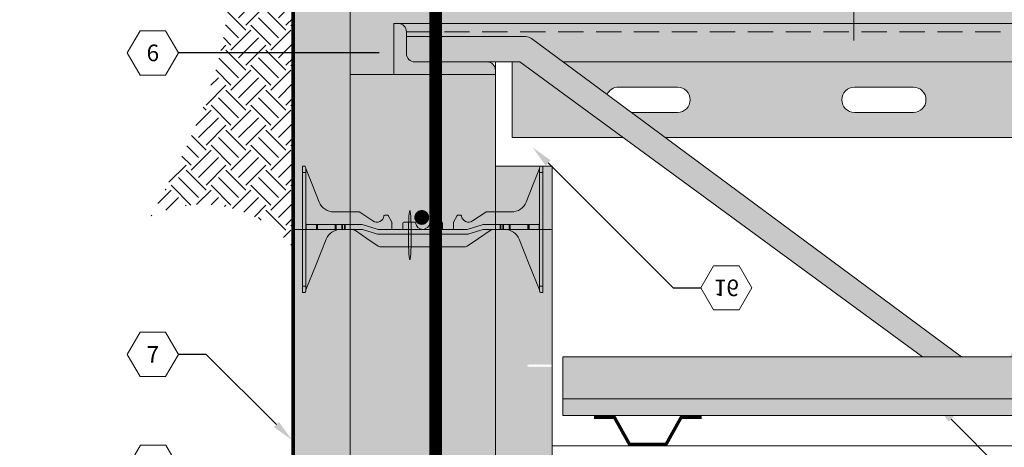
# Model space of a CAD drawing. Extents: x 4.2 to 75.1, y 4.5 to 94.7.
# Drawn here: x 5 to 44, y 29.5 to 46.4 of the extents above; entities that cross this region are included whole.
import ezdxf
from ezdxf import colors
from ezdxf.entities.mleader import LeaderData, LeaderLine
from ezdxf.enums import TextEntityAlignment as Align
from ezdxf.math import Vec2, Vec3

# ---------------------------------------------------------------- set-up
doc = ezdxf.new("R2010")
doc.units = 0
doc.header["$MEASUREMENT"] = 0
doc.linetypes.add('DASHEDX2', pattern=[1.5, 1, -0.5])
doc.layers.add('JOIST', color=1, linetype='Continuous', lineweight=0)
doc.layers.add('PV-18D2', color=7, linetype='Continuous', lineweight=0)
doc.styles.get("Standard").update_dxf_attribs({"font": 'arial.ttf'})

# ---------------------------------------------------------------- blocks, each defined once
blk = doc.blocks.new('_TagHexagon')
at = {"color": 0, "linetype": 'ByBlock', "lineweight": 0}
blk.add_lwpolyline([(-0.1443375672974065, 0), (-0.07216878364870323, 0.125), (0.07216878364870323, 0.125), (0.1443375672974065, 0), (0.07216878364870323, -0.125), (-0.07216878364870323, -0.125)], close=True, dxfattribs=at)
at = {"color": 0, "lineweight": 0}
blk.add_attdef('TAGNUMBER', text='', height=0.09375, dxfattribs=at).set_placement((0, -0.046875), align=Align.CENTER)
blk = doc.blocks.new('FTB 6 - Side View')
at = {"layer": 'PV-18D2', "extrusion": (0, 1, 0)}
for p, q in [((0, 4.999990000000004), (0, 4.749990500000003)), ((0, 4.999989999999976), (0.06249987500007137, 4.999989999999976)), ((0, 4.749990500000003), (0, 0.2499995000000084)), ((0, 4.749990500000003), (0.1249997500001427, 4.749990500000003)), ((0.1249997500001427, 4.937490125000018), (0.1249997500001427, 4.749990500000003)), ((0.1249997500001427, 4.749990500000003), (0.1249997500001427, 0.2499995000000084)), ((0.1294358565820062, 4.909998605170351), (0.3927261043090482, 4.246049972443068)), ((9.107254900009366, 4.246049972442997), (9.370545147736436, 4.909998605170351)), ((9.374981254318186, 4.749990500000003), (9.374981254318186, 4.937490125000018)), ((9.374981254318186, 0.2499994999999942), (9.374981254318186, 4.749990500000003)), ((9.499981004318158, 4.749990500000003), (9.374981254318186, 4.749990500000003)), ((9.499981004318158, 4.999989999999976), (9.437481129318087, 4.999989999999976)), ((9.499981004318158, 4.749990500000003), (9.499981004318158, 4.999990000000004)), ((9.499981004318158, 0.2499994999999942), (9.499981004318158, 4.749990500000003)), ((0.3927261043089061, 4.246049972443011), (0.6560159714278768, 3.582101339715656)), ((8.843965032890338, 3.582101339715614), (9.107254900009309, 4.246049972443011)), ((1.237000822167204, 3.187493624997245), (2.240510243371659, 3.187493624997245)), ((2.240510243371659, 3.187493624997245), (2.249579841432535, 3.186137054054925)), ((2.249579841432535, 3.186137054054917), (2.257855754222021, 3.182186513176958)), ((2.257855754222021, 3.182186513176966), (2.25785757088147, 3.18218643088727)), ((2.25785757088147, 3.182186430887263), (2.775377316719727, 2.832669188399251)), ((6.724603687598432, 2.832669188399215), (7.242123433436689, 3.182186430887249)), ((7.242123433436689, 3.182186430887249), (7.242125250096137, 3.182186513176944)), ((7.242125250096137, 3.182186513176958), (7.250401162885566, 3.186137054054896)), ((7.250401162885566, 3.186137054054917), (7.259470760946499, 3.187493624997245)), ((7.259470760946499, 3.187493624997245), (8.262980182150955, 3.187493624997245)), ((3.217353804782306, 3.034571438721223), (3.22739687683773, 3.054476417896936)), ((3.227396876837702, 3.054476417896943), (3.24820058802328, 3.062493717517803)), ((3.24820058802328, 3.062493717517761), (3.35675328430284, 3.062493717517761)), ((3.35675328430284, 3.062493717517761), (3.372474212575952, 3.05821172551444)), ((3.372474212575924, 3.058211725514418), (3.383850948807009, 3.046548473817715)), ((3.383850948807094, 3.046548473817793), (3.52734165840215, 2.788266567985026)), ((3.527341658402008, 2.788266567984962), (3.530251655918875, 2.780987726933652)), ((3.53025165591896, 2.780987726933695), (3.531242937486468, 2.773211658288929)), ((3.531242937486354, 2.773211658288915), (3.531242937486354, 2.531244934772779)), ((3.96874206248458, 2.531244934772779), (3.96874206248458, 2.74999449999887)), ((3.999991999984616, 2.781244437498877), (4.439057547753976, 2.781244437498877)), ((5.060923452209067, 2.78124443749887), (5.499988999978427, 2.78124443749887)), ((5.531238937478463, 2.749994499998849), (5.531238937478463, 2.531244934772779)), ((5.968738066831889, 2.773211658288886), (5.969729348399369, 2.780987726933674)), ((5.968738066831804, 2.531244934772779), (5.968738066831804, 2.773211658288893)), ((5.969729348399341, 2.780987726933695), (5.97263934591615, 2.788266567984962)), ((5.972639345916264, 2.788266567984913), (6.116130055511348, 3.046548473817793)), ((6.11613005551132, 3.046548473817843), (6.127506791742235, 3.058211725514397)), ((6.127506791742235, 3.058211725514404), (6.143227720015318, 3.062493717517718)), ((6.143227720015318, 3.062493717517718), (6.251780416294935, 3.062493717517718)), ((6.251780416294935, 3.062493717517668), (6.272584127480172, 3.054476417896929)), ((6.272584127480172, 3.054476417896915), (6.282627199535568, 3.034571438721201)), ((0.1433055663366076, 2.481689237208258), (0.1433055663366076, 2.705800387791733)), ((0.5441921793283768, 2.687494624999992), (0.1874996250000152, 2.687494624999992)), ((0.1874996250000152, 2.499994999999998), (0.5441921793283768, 2.499994999999998)), ((0.5441921793284905, 2.499994999999998), (0.5441921793284905, 2.687494624999992)), ((0.5644690228339471, 2.687494624999992), (0.5441921793284905, 2.687494624999992)), ((0.5441921793284905, 2.499994999999998), (0.5644690228339471, 2.499994999999998)), ((0.5644690228337481, 2.499994999999998), (0.5644690228337481, 2.687494624999992)), ((0.5883872877880378, 2.687494624999992), (0.5644690228337481, 2.687494624999992)), ((0.5644690228337481, 2.499994999999998), (0.5883872877880378, 2.499994999999998)), ((1.293021547476428, 2.687494624999253), (0.58838728778818, 2.687494624999253)), ((0.58838728778818, 2.499994999999998), (0.58838728778818, 2.687494624999992)), ((0.58838728778818, 2.49999499999997), (1.293021547476428, 2.499994999999934)), ((1.330849116420637, 2.687494624999239), (1.293021547476485, 2.687494624999239)), ((1.293021547476428, 2.687494624999239), (1.293021547476428, 2.499994999999942)), ((1.293021547476485, 2.499994999999224), (1.330849116420637, 2.499994999999224)), ((1.553389576849895, 2.687494624999239), (1.330849116420723, 2.687494624999239)), ((1.330849116420723, 2.499994999999224), (1.330849116420723, 2.687494624999239)), ((1.330849116420723, 2.499994999999224), (1.553389576849895, 2.499994999999224)), ((1.553389576849838, 2.499994999999224), (1.553389576849838, 2.687494624999239)), ((1.575486146829888, 2.687494624999239), (1.553389576849867, 2.687494624999239)), ((1.553389576849867, 2.499994999999224), (1.575486146829888, 2.499994999999224)), ((1.57548614682986, 2.499994999999224), (1.57548614682986, 2.687494624999239)), ((1.656292717499639, 2.687494624999239), (1.575486146829888, 2.687494624999239)), ((1.575486146829888, 2.499994999999224), (1.656292717499639, 2.499994999999224)), ((1.656292717499639, 2.499994999999224), (1.656292717499639, 2.687494624999239)), ((1.687542654999447, 2.687494624999239), (1.656292717499781, 2.687494624999239)), ((1.656292717499781, 2.499994999999224), (1.687542654999447, 2.499994999999224)), ((2.355727257030992, 2.687494624999253), (1.68754265499939, 2.687494624999253)), ((1.68754265499939, 2.499994999999224), (1.68754265499939, 2.687494624999239)), ((1.68754265499939, 2.499994999999906), (2.324477312986289, 2.499994999999871)), ((2.018229473990118, 2.488744490735904), (1.94407644732172, 2.499994999999892)), ((2.085708411677274, 2.456005549222922), (2.018229473990147, 2.488744490735918)), ((2.537719426664182, 2.145248426031323), (2.085708411677246, 2.456005549222851)), ((2.324477312986289, 2.49999500000002), (2.362118660302116, 2.494192846305602)), ((2.393368717181033, 2.681692471249271), (2.35572725703102, 2.687494624999282)), ((2.362118660302087, 2.494192846305573), (2.91912074389154, 2.318297539206618)), ((2.950370634668559, 2.50579715374996), (2.393368717181005, 2.681692471249185)), ((2.988012057630101, 2.49999500000002), (2.950370634668587, 2.505797153749995)), ((6.511968946688057, 2.499994999999998), (2.988012057630101, 2.499995000000006)), ((6.549610369649599, 2.50579715374996), (6.511968946688057, 2.499994999999977)), ((7.106612287137153, 2.681692471249185), (6.549610369649599, 2.50579715374996)), ((6.580860260426618, 2.318297539206618), (7.137862344016071, 2.494192846305573)), ((6.962261577653692, 2.145248426031308), (7.414272592640856, 2.456005549222965)), ((7.144253747287166, 2.687494624999268), (7.106612287137125, 2.681692471249256)), ((7.137862344016071, 2.494192846305587), (7.175503691331812, 2.499994999999998)), ((7.812438349318768, 2.687494624999239), (7.144253747287166, 2.687494624999239)), ((7.175503691331812, 2.499994999999871), (7.812438349318768, 2.499994999999906)), ((7.414272592640884, 2.456005549222901), (7.48175153032804, 2.488744490735897)), ((7.48175153032804, 2.48874449073589), (7.555904556996438, 2.499994999999878)), ((7.812438349318739, 2.687494624999239), (7.843688286818661, 2.687494624999239)), ((7.812438349318768, 2.499994999999224), (7.812438349318768, 2.687494624999239)), ((7.843688286818661, 2.499994999999224), (7.812438349318739, 2.499994999999224)), ((7.843688286818804, 2.687494624999239), (7.924494857488298, 2.687494624999239)), ((7.843688286818804, 2.499994999999224), (7.843688286818804, 2.687494624999239)), ((7.924494857488298, 2.499994999999224), (7.843688286818804, 2.499994999999224)), ((7.924494857488298, 2.687494624999239), (7.94659142746815, 2.687494624999239)), ((7.924494857488298, 2.499994999999224), (7.924494857488298, 2.687494624999239)), ((7.94659142746815, 2.499994999999224), (7.924494857488298, 2.499994999999224)), ((7.946591427468405, 2.687494624999239), (8.169131887897436, 2.687494624999239)), ((7.946591427468036, 2.499994999999224), (7.946591427468036, 2.687494624999239)), ((8.169131887897436, 2.499994999999224), (7.946591427468405, 2.499994999999224)), ((8.169131887896953, 2.687494624999239), (8.20906116191918, 2.687494624999239)), ((8.169131887897436, 2.499994999999224), (8.169131887897436, 2.687494624999239)), ((8.20906116191918, 2.499994999999224), (8.169131887896953, 2.499994999999224)), ((8.911593716529978, 2.687494624999239), (8.209061161919237, 2.687494624999239)), ((8.209061161919237, 2.499994999999927), (8.209061161919237, 2.687494624999239)), ((8.209061161919237, 2.499994999999934), (8.911593716529978, 2.49999499999997)), ((8.91159371653012, 2.687494624999992), (8.93551198148441, 2.687494624999992)), ((8.911593716529978, 2.687494624999992), (8.911593716529978, 2.499994999999998)), ((8.93551198148441, 2.499994999999998), (8.91159371653012, 2.499994999999998)), ((8.93551198148441, 2.499994999999998), (8.93551198148441, 2.687494624999992)), ((8.935511981484325, 2.687494624999992), (8.955788824989952, 2.687494624999992)), ((8.955788824989952, 2.499994999999998), (8.935511981484325, 2.499994999999998)), ((8.955788824989952, 2.499994999999998), (8.955788824989952, 2.687494624999992)), ((8.955788824989924, 2.687494624999992), (9.312481379318172, 2.687494624999992)), ((9.312481379318172, 2.499994999999998), (8.955788824989924, 2.499994999999998)), ((9.35667543798155, 2.481689237208258), (9.35667543798155, 2.705800387790958)), ((0.5328282059934395, 1.106842550095529), (0.9360976706270776, 2.108512502456847)), ((2.989730589567444, 1.834490937312566), (2.537719426664211, 2.145248426031351)), ((2.91912074389154, 2.318297539206633), (2.956762120130378, 2.312495375000758)), ((2.95676212013035, 2.312495375000736), (6.543218884187809, 2.312495375000729)), ((6.510250414750715, 1.834490937312566), (6.962261577653777, 2.145248426031216)), ((6.543218884187809, 2.312495375000729), (6.580860260426618, 2.318297539206611)), ((8.967152798324747, 1.106842550095593), (8.563883333691138, 2.108512502456854)), ((3.023469946016633, 1.818121635458596), (2.989730589567444, 1.834490937312552)), ((3.060546471557188, 1.812496375002645), (3.023469946016661, 1.81812163545861)), ((6.439434532760913, 1.812496375002645), (3.060546471557188, 1.812496375002652)), ((6.439434532760913, 1.812496375002645), (6.47651105830127, 1.818121635458574)), ((6.476511058301242, 1.818121635458596), (6.510250414750686, 1.834490937312658)), ((0.1295582841900398, 0.1051727817895625), (0.5328282059934111, 1.106842550095543)), ((9.37042272012809, 0.1051727817895269), (8.967152798324662, 1.106842550095557)), ((0, 0.2499995000000084), (0, -7.105427357601002e-15)), ((0, 0.2499995000000084), (0.1249997500001427, 0.2499995000000084)), ((0, 0), (0.06249987500007137, 0)), ((0.1249997500001427, 0.2499995000000084), (0.1249997500001427, 0.06249987499999321)), ((0.1249997500001427, 0.09384981230962097), (0.1295582841901251, 0.1051727817895269)), ((9.374981254318214, 0.09384981230960676), (9.370422720128204, 0.1051727817895767)), ((9.499981004318158, 0.2499994999999942), (9.374981254318186, 0.2499994999999942)), ((9.374981254318186, 0.0624998749999861), (9.374981254318186, 0.2499994999999942)), ((9.499981004318158, 0), (9.437481129318087, 0)), ((9.499981004318158, -7.105427357601002e-15), (9.499981004318158, 0.2499994999999942))]:
    blk.add_line(p, q, dxfattribs=at)
at = {"layer": 'PV-18D2'}
for centre, radius, start, end in [((0.1879993484097895, 4.933221472110269), 0.06299987399718897, 180, 201.6303908194536), ((9.311981655908369, 4.933221472110269), 0.06299987399718897, 338.3696091806425, 0), ((1.237000833075399, 3.81249237499474), 0.6249987499975004, 201.6309283114714, 269.9999990000084), ((8.262980171242475, 3.81249237499474), 0.6249987499975004, 270.0000010000177, 338.3690716885362), ((0.1874996250000436, 2.749994499999993), 0.062499875, 180, 225.0000212641291), ((2.937494124988689, 3.062493560665466), 0.2812491515864801, 234.8010740889231, 354.3023489598023), ((3.453118093736634, 2.718744559772041), 0.08414302068966316, 338.1986094692746, 21.80139053072613), ((4.046866906226455, 2.718744559772041), 0.08414302068966317, 158.1986094693177, 201.8013905453448), ((3.999991999984616, 2.74999449999887), 0.03124993749999973, 90, 180), ((4.439057547753976, 2.74999449999887), 0.03124993749999999, 5.739170477292248, 90), ((4.749990499981436, 2.781244437498877), 0.2812494374988755, 185.7391704772911, 270), ((4.749990499981436, 2.781244437498877), 0.2812494374988755, 270, 354.2608295227078), ((5.060923452209067, 2.749994499998849), 0.03124993749999999, 90, 174.2608295227209), ((5.499988999978427, 2.749994499998849), 0.03124993750000006, 0, 90), ((5.453114093736588, 2.718744559772055), 0.08414302068966316, 338.1986094546337, 21.80139053067352), ((6.046862910581524, 2.718744559772041), 0.08414302068966316, 158.1986094692746, 201.8013905307261), ((6.56248687932947, 3.062493560665452), 0.2812491515864801, 185.6976510401933, 305.198925911067), ((9.312481379318115, 2.749994499999239), 0.062499875, 314.999978735862, 359.9999999999992), ((0.1874996250000436, 2.437495124999991), 0.062499875, 134.9999787358709, 180), ((0.1874996250000436, 2.749994499999993), 0.06249987500000008, 225.0000347093262, 270), ((0.1874996250000436, 2.437495124999991), 0.06249987500000009, 90, 134.9999652906738), ((1.515873054491578, 1.875097345106624), 0.6249977051287884, 91.02521103000247, 158.0704893205448), ((3.562492874986219, 2.531244937499864), 0.03124993749987566, 180.0000050000172, 270), ((3.937492124984885, 2.531244937499864), 0.03124993749987566, 270, 359.9999949999832), ((5.562488874978214, 2.531244937499864), 0.03124993749987566, 180.0000050000172, 270), ((5.937488129331939, 2.531244937499864), 0.03124993749987566, 270, 359.9999949999828), ((7.984107949826409, 1.875097345106603), 0.6249977051287884, 21.92951067944966, 88.9747889699731), ((9.312481379318115, 2.749994499999239), 0.06249987500000002, 270, 314.9999652906648), ((9.312481379318115, 2.437495124999991), 0.062499875, 45.00003470932595, 90), ((9.312481379318115, 2.437495124999991), 0.06249987500000011, 0, 45.00002126412907)]:
    blk.add_arc(centre, radius, start, end, dxfattribs=at)
for points, knots in [([(0.1249997500001427, 4.937490125000004), (0.1249997500001427, 4.958110220418824), (0.1156508818779116, 4.974053052886767), (0.0915583908686699, 4.995089460841179), (0.07644160410103495, 4.999989999999976), (0.06249987500007137, 4.999989999999976)], [0.4017406506750604, 0.4017406506750604, 0.4017406506750604, 0.4017406506750604, 0.4952647997038802, 0.4952647997038802, 0.5887889487326999, 0.5887889487326999, 0.5887889487326999, 0.5887889487326999]), ([(9.437481129318087, 4.999989999999976), (9.423539400217294, 4.999989999999976), (9.408422613449488, 4.995089460841136), (9.384330122440247, 4.974053052886767), (9.374981254318186, 4.958110220418796), (9.374981254318186, 4.937490125000004)], [0, 0, 0, 0, 0.09352414902881973, 0.09352414902881973, 0.1870482980576395, 0.1870482980576395, 0.1870482980576395, 0.1870482980576395]), ([(0.06249987500007137, 1.4210854715202e-14), (0.07644160410103495, 0), (0.0915583908686699, 0.004900539158839479), (0.1156508818779116, 0.02593694711323735), (0.1249997500001427, 0.04187977958117273), (0.1249997500001427, 0.06249987500000032)], [0, 0, 0, 0, 0.09352414902881986, 0.09352414902881986, 0.1870482980576397, 0.1870482980576397, 0.1870482980576397, 0.1870482980576397]), ([(9.374981254318186, 0.06249987500000032), (9.374981254318186, 0.04187977958115852), (9.384330122440247, 0.02593694711321604), (9.408422613449488, 0.004900539158818162), (9.423539400217294, 0), (9.437481129318087, 0)], [0.4017406506750607, 0.4017406506750607, 0.4017406506750607, 0.4017406506750607, 0.4952647997038805, 0.4952647997038805, 0.5887889487327003, 0.5887889487327003, 0.5887889487327003, 0.5887889487327003])]:
    blk.add_open_spline(points, degree=3, knots=knots, dxfattribs=at)
blk = doc.blocks.new('6F')
at = {"lineweight": 0}
blk.add_blockref('FTB 6 - Side View', (0, -2.499995000000006), dxfattribs=at)
blk = doc.blocks.new('1231231')
at = {"lineweight": 0}
blk.add_hatch(color=140, dxfattribs=at).paths.add_polyline_path([(-0.05263769946009234, 0.2967266921847553, 0.02446349101478217), (-0.08518114072310823, 1.037372906009224, 0.9112282725183297), (-0.1220720094789556, 1.037372906009232, 0.02446349101478228), (-0.1546154507419715, 0.2967266921847553), (-0.1546154507419715, -0.1032733078152575, 0.02446349101478217), (-0.1220720094789556, -0.8439195216397266, 0.9112282725183297), (-0.08518114072310823, -0.8439195216397337, 0.02446349101478261), (-0.05263769946009234, -0.1032733078152575)])
blk.add_lwpolyline([(-0.05263769946009234, 0.2967266921847553, 0.02446349101478217), (-0.08518114072310823, 1.037372906009224, 0.9112282725183307), (-0.1220720094789556, 1.037372906009232, 0.02446349101478228), (-0.1546154507419715, 0.2967266921847553), (-0.1546154507419715, -0.1032733078152575, 0.02446349101478217), (-0.1220720094789556, -0.8439195216397266, 0.911228272518331), (-0.08518114072310823, -0.8439195216397337, 0.02446349101478261), (-0.05263769946009234, -0.1032733078152575)], format="xyb", close=True, dxfattribs=at)
blk = doc.blocks.new('6 tie')
at = {"lineweight": 0}
blk.add_hatch(color=140, dxfattribs=at).paths.add_polyline_path([(8.563879329327847, -0.3914824975431657, 0.1092858612241781), (8.39473666937215, -0.1537258205578382, 0.1857805106430255), (7.995286625151493, 0), (7.536857613371467, 0, 0.1517198960531765), (7.395225669296906, -0.04398944583317643), (6.491203484215475, -0.6655040626874325, -0.151718754585072), (6.420387604407324, -0.6874986249972608), (3.060546471557018, -0.6874986249972608, -0.151720769826625), (2.989730589567444, -0.6655040626874325), (2.08570841167716, -0.04398945077696226, 0.1517201893898956), (1.944076447321549, 0), (1.504690374803204, 2.273736754432321e-13, 0.3011813111769099), (0.9360976706270776, -0.3914824975431657), (0.1295582841898977, -2.394822218210265), (0.1249997500001427, -2.406145187690754), (0.1249997499999154, -2.437495124999941, -0.4142135623730951), (0.06249987499995768, -2.499994999999899), (0, -2.499994999999899), (0, 2.499994999999899), (0.06249987499995768, 2.499995000000126, -0.3925004315366931), (0.1249997499999154, 2.433040128689299, 0.0939200092392706), (0.129435856581722, 2.410003605170459), (0.6560159722475873, 1.082106340040582, 0.3074924535524162), (1.237000833075399, 0.6874986249972608), (2.240510243371546, 0.6874986249972608, -0.1496569316355491), (2.25785757088147, 0.6821914308873147), (2.775377316719641, 0.3326741883993236, 0.5744523195903543), (3.21735380374912, 0.5345764283651988, -0.3853783933432939), (3.24820058802311, 0.562498717517883), (3.35675328430284, 0.562498717517883, -0.2723610718790522), (3.383850948806867, 0.546553473817994), (3.527341658401838, 0.2882715679850207, -0.1274632511006767), (3.53124293748624, 0.2732166582889022), (3.53124293748624, 0.03124993477285898, 0.4142135368128869), (3.562492874986219, 0), (3.937492124984601, 0, 0.4142135879546167), (3.96874206248458, 0.03124993477285898), (3.968742062476394, 0.2499994672898538, -0.4142138688654721), (3.999991999984559, 0.2812494374989001), (4.439057547753691, 0.2812494374989001, -0.3851703882096121), (4.470150842976636, 0.2531244937488282, 0.9045340337297737), (5.029830156986009, 0.2531244937486008, -0.3851703882133709), (5.060923452208954, 0.2812494374989001), (5.499988999978541, 0.2812494374989001, -0.4142135623730951), (5.53123893747852, 0.2499994999989212), (5.531238937478065, 0.03124993477285898, 0.4142135368128869), (5.562488874978044, 0), (5.93748412769537, 0, 0.4142135623730939), (5.968734062468229, 0.03124993477285898), (5.968734062468229, 0.2732166582889022, -0.1274542674645576), (5.972635341552632, 0.2882715679850207), (6.11612605114783, 0.5465534738177666, -0.2723884057988912), (6.143223715651857, 0.562498717517883), (6.25177641193136, 0.562498717517883, -0.3853785872011399), (6.282623195172391, 0.5345764387211602, 0.5744524401780366), (6.724599666487848, 0.3326742121410007), (7.242121245732733, 0.6821915131770311, -0.1495603338078247), (7.259466756583151, 0.6874986249972608), (8.262976177787323, 0.6874986249972608, 0.307492786831235), (8.843961028526792, 1.082106339715665), (9.370541143370474, 2.410003605171369, 0.08016289734271077), (9.374977249954782, 2.437495125000169, -0.4142135623730951), (9.43747712495474, 2.499995000000126), (9.499976999954697, 2.499995000000126), (9.499976999954697, -2.499994999999899), (9.43747712495474, -2.499994999999899, -0.4142135623730951), (9.374977249954782, -2.437495124999941), (9.374977249954782, -2.406145187690527)])
for name, p in [('6F', (0, 0)), ('1231231', (4.344070816195767, -0.3249763522024134))]:
    blk.add_blockref(name, p, dxfattribs=at)

msp = doc.modelspace()

# ---------------------------------------------------------------- hatches: boundary and pattern name
at = {"lineweight": 0}
h = msp.add_hatch(color=254, dxfattribs=at)
h.paths.add_polyline_path([(21.47277939072456, 79.75300405177492), (21.21824112127525, 79.75300405177492), (20.96554346769813, 81.00650848999518), (20.96554346769882, 78.49949961355466), (20.71284581412238, 79.75300405177492), (18.08782170771907, 79.75300405177492), (18.08782170771838, 74.11794013792675), (18.08782170771838, 62.11794013792676), (18.08782170771838, 50.11794013792676), (18.08782170771838, 44.24324763792809), (19.82032170771823, 44.24324763792809), (19.82032170771846, 46.26262263792749), (19.98688420771851, 46.26262263792749), (21.47277939072456, 46.26262263792703)])
h.paths.add_polyline_path([(20.76736040805009, 74.60721486359668, -1), (21.05236040804994, 74.60721486359668, -1)], flags=16)
h.paths.add_polyline_path([(23.83782170771838, 74.11794013792675), (23.83782170771816, 79.75300405177492), (21.47277939072456, 79.75300405177492), (21.47277939072456, 47.06612211631998), (24.93961580188557, 47.06612211631998), (24.93961580188557, 47.56794513792691), (23.78782170771843, 47.56794513792736), (23.78782170771866, 48.36794513792709), (23.83782170771838, 48.36794513792709), (23.83782170771838, 50.11794013792676), (23.83782170771838, 62.11794013792676)])
h.paths.add_polyline_path([(22.16677449566419, 62.72800413666253, -1), (21.88177449566434, 62.72800413666253, -1)], flags=16)
h.paths.add_polyline_path([(22.1553708289057, 50.68108839816703, -1), (21.87037082890584, 50.68108839816703, -1)], flags=16)
h.paths.add_polyline_path([(21.47277939072433, 44.24324763792718), (19.82032170771846, 44.24324763792718), (18.08782170771816, 44.24324763792718), (18.08782170771838, 38.11794013792676), (18.08782170771838, 26.11794013792676), (18.08782170771838, 14.11794013792676), (18.08782170771838, 7.407213546359777), (20.71284581412193, 7.407213546360232), (20.96554346769813, 6.153709108139971), (20.96554346769859, 8.660717984580039), (21.21824112127525, 7.407213546360232), (21.47277939072456, 7.407213546360232)])
h.paths.add_polyline_path([(21.06733813178926, 38.58978358703414, -1), (20.78233813178941, 38.58978358703414, -1)], flags=16)
h.paths.add_polyline_path([(21.0985185767313, 14.55767112540477, -1), (20.81351857673145, 14.55767112540477, -1)], flags=16)
h.paths.add_polyline_path([(21.0185185767316, 14.55767112539977, -1), (20.8935185767316, 14.55767112539977, -1)], flags=0)
h.paths.add_polyline_path([(23.83782170771816, 44.24324763792718), (21.47277939072433, 44.24324763792718), (21.47277939072433, 7.407213546360232), (23.83782170771816, 7.407213546360232), (23.83782170771838, 14.11794013792676), (23.83782170771838, 26.11794013792676), (23.83782170771838, 38.11794013792676)])
h.paths.add_polyline_path([(22.1553708289057, 26.68108839816703, -1), (21.87037082890584, 26.68108839816703, -1)], flags=16)
h.paths.add_polyline_path([(67.73803042648706, 47.06612211631998), (21.47277939072456, 47.06612211631998), (21.47277939072433, 46.26262263792749), (67.7380304264866, 46.26262263792749)])
h.paths.add_polyline_path([(37.6408406243204, 47.56794513792736), (25.32934373885201, 47.56794513792736), (24.93961580188557, 47.56794513792736), (24.93961580188535, 47.06612211631998), (37.13901760271256, 47.06612211631953)])
h.paths.add_polyline_path([(67.73803042648706, 47.56794513792736), (37.6408406243204, 47.56794513792736), (37.13901760271256, 47.06612211631998), (67.7380304264866, 47.06612211631998)])
h = msp.add_hatch(dxfattribs=at)
h.set_pattern_fill('AR-CONC', color=256, scale=0.5, style=0)
h.set_pattern_definition([(49.99999999999999, (-2017.927596532214, -1714.108016216535), (3.586300913003767, -0.3137606749129755), [0.375, -4.125]), (355, (-2017.927596532214, -1714.108016216535), (-0.693756668065, 3.760960668500059), [0.3, -3.3]), (100.4514, (-2017.628738132214, -1714.134162916535), (2.892546908570108, 3.447197710304768), [0.31870095, -3.50571056]), (46.18420000000001, (-2017.927596532214, -1713.108016216535), (5.336205243128222, -0.8275950716450904), [0.5625, -6.1875]), (96.6356, (-2017.482912807214, -1713.176982751535), (4.673313527743517, 4.870589354502209), [0.47805144, -5.258565]), (351.1842, (-2017.927596532214, -1713.108016216535), (4.673309725668136, 4.870593004626623), [0.45, -4.95]), (21, (-2017.427596532214, -1713.358016216535), (2.984535260592308, -2.013094453326694), [0.375, -4.125]), (326.0000000000001, (-2017.427596532214, -1713.358016216535), (1.216576659607909, 3.625750225234265), [0.3, -3.3]), (71.4514, (-2017.178885367214, -1713.525774246535), (4.20111314290745, 1.612652483549762), [0.31870095, -3.50571056]), (37.50000000000001, (-2017.927596532214, -1714.108016216535), (0.06079927658645334, 1.664469269156557), [0, -3.26, 0, -3.35, 0, -3.3125]), (7.499999999999999, (-2017.927596532214, -1714.108016216535), (1.315347687210743, 1.972058559411801), [0, -1.91, 0, -3.185, 0, -1.2625]), (327.5, (-2019.042596532214, -1714.108016216535), (2.669112180862045, -0.1127743586718988), [0, -1.25, 0, -3.9, 0, -5.175]), (317.5, (-2019.542596532214, -1714.108016216535), (2.915930846711931, 0.5005249116615886), [0, -1.625, 0, -2.59, 0, -3.675])])
h.paths.add_polyline_path([(21.47277939072433, 79.75300405177492), (21.21824112127479, 79.75300405177492), (20.96554346769836, 81.00650848999427), (20.96554346769882, 78.49949961355557), (20.7128458141217, 79.75300405177492), (18.08782170771884, 79.75300405177492), (18.08782170771838, 74.11794013792675), (18.08782170771838, 62.11794013792676), (18.08782170771838, 50.11794013792676), (18.08782170771838, 44.24324763792809), (19.82032170771823, 44.24324763792809), (19.82032170771846, 46.26262263792749), (19.98688420771851, 46.26262263792749), (21.47277939072456, 46.26262263792703)])
h.paths.add_polyline_path([(20.76736040805009, 74.60721486359668, -1), (21.05236040804994, 74.60721486359668, -1)], flags=16)
h.paths.add_polyline_path([(23.83782170771838, 62.11794013792676), (23.83782170771838, 74.11794013792675), (23.83782170771816, 79.75300405177492), (21.47277939072456, 79.75300405177492), (21.47277939072456, 47.06612211631998), (24.93961580188557, 47.06612211631998), (24.93961580188557, 47.56794513792691), (23.78782170771843, 47.56794513792736), (23.78782170771866, 48.36794513792709), (23.83782170771838, 48.36794513792709), (23.83782170771838, 50.11794013792676)])
h.paths.add_polyline_path([(22.1553708289057, 50.68108839816703, -1), (21.87037082890584, 50.68108839816703, -1)], flags=16)
h.paths.add_polyline_path([(21.88177449566434, 62.72800413666253, -1), (22.16677449566419, 62.72800413666253, -1)], flags=16)
h.paths.add_polyline_path([(21.47277939072433, 44.24324763792718), (19.82032170771846, 44.24324763792718), (18.08782170771816, 44.24324763792718), (18.08782170771838, 38.11794013792676), (18.08782170771838, 26.11794013792676), (18.08782170771838, 14.11794013792676), (18.08782170771838, 7.407213546359777), (20.71284581412193, 7.407213546360232), (20.96554346769813, 6.153709108139971), (20.96554346769859, 8.660717984580039), (21.21824112127525, 7.407213546360232), (21.47277939072456, 7.407213546360232)])
h.paths.add_polyline_path([(21.06733813178926, 38.58978358703414, -1), (20.78233813178941, 38.58978358703414, -1)], flags=16)
h.paths.add_polyline_path([(21.0985185767313, 14.55767112540477, -1), (20.81351857673145, 14.55767112540477, -1)], flags=16)
h.paths.add_polyline_path([(21.0185185767316, 14.55767112539977, -1), (20.8935185767316, 14.55767112539977, -1)], flags=0)
h.paths.add_polyline_path([(23.83782170771838, 44.24324763792718), (21.47277939072456, 44.24324763792718), (21.47277939072456, 7.407213546360232), (23.83782170771838, 7.407213546360232), (23.83782170771838, 14.11794013792676), (23.83782170771838, 26.11794013792676), (23.83782170771838, 38.11794013792676)])
h.paths.add_polyline_path([(22.1553708289057, 26.68108839816703, -1), (21.87037082890584, 26.68108839816703, -1)], flags=16)
h.paths.add_polyline_path([(21.47277939072433, 47.06612211631998), (21.47277939072456, 46.26262263792749), (67.73803042648706, 46.26262263792749), (67.73803042648706, 47.06612211631998)])
h.paths.add_polyline_path([(37.6408406243204, 47.56794513792736), (25.32934373885201, 47.56794513792736), (24.93961580188557, 47.56794513792736), (24.93961580188535, 47.06612211631998), (37.13901760271256, 47.06612211631953)])
h.paths.add_polyline_path([(67.73803042648706, 47.56794513792736), (37.6408406243204, 47.56794513792736), (37.13901760271256, 47.06612211631998), (67.7380304264866, 47.06612211631998)])
at = {"lineweight": 0, "true_color": 0xd5f6f6}
h = msp.add_hatch(color=7, dxfattribs=at)
h.paths.add_polyline_path([(26.08782170771816, 79.75300405177492), (23.83782170771861, 79.75300405177492), (23.83782170771838, 74.11794013792675), (26.08782170771861, 74.11794013792675)])
h.paths.add_polyline_path([(26.08782170771838, 74.1179401379263), (23.83782170771838, 74.1179401379263), (23.83782170771838, 62.11794013792676), (26.08782170771838, 62.11794013792676)])
h.paths.add_polyline_path([(26.08782170771861, 62.11794013792676), (23.83782170771838, 62.11794013792676), (23.83782170771838, 50.11794013792676), (26.08782170771838, 50.11794013792676)])
h.paths.add_polyline_path([(26.08782170771816, 50.1179401379263), (23.83782170771838, 50.11794013792676), (23.83782170771838, 47.61794513792754), (26.08782170771861, 47.61794513792709), (26.08782170771838, 49.36794513792709)])
h.paths.add_polyline_path([(26.08782170771861, 40.61793513792689), (23.83782170771861, 40.61793513792734), (23.83782170771816, 38.11794013792676), (26.08782170771838, 38.11794013792676)])
h.paths.add_polyline_path([(26.08782170771838, 38.11794013792676), (23.83782170771838, 38.11794013792676), (23.83782170771838, 26.11794013792676), (26.08782170771838, 26.11794013792676), (26.08782170771861, 32.65659609236898), (26.07734987959294, 32.67473383073136), (26.05725776826376, 32.68838072594824), (26.00840547745839, 32.68838072594824), (25.99973740931046, 32.66108693551539), (25.98397933205661, 32.68838072594824), (25.93512704125147, 32.6883807259487), (25.92645897310309, 32.66108693551585), (25.91070089584969, 32.68838072594824), (25.86184860504432, 32.6883807259487), (25.85318053689503, 32.66108693551539), (25.83742245964118, 32.68838072594824), (25.78857016883695, 32.6883807259487), (25.77990210068788, 32.66108693551539), (25.76414402343426, 32.68838072594824), (25.71529173262912, 32.68838072594824), (25.70662366448051, 32.66108693551539), (25.69086558722643, 32.68838072594824), (25.64201329642174, 32.68838072594824), (25.63334522827314, 32.66108693551448), (25.61758715101906, 32.68838072594824), (25.56873486021437, 32.68838072594824), (25.56006679206599, 32.66108693551539), (25.54430871481214, 32.68838072594824), (25.49545642400722, 32.68838072594824), (25.48678835585839, 32.66108693551448), (25.47103027860476, 32.68838072594824), (25.42217798779962, 32.68838072594824), (25.41350991965124, 32.66108693551448), (25.39775184239716, 32.68838072594824), (25.34889955159247, 32.68838072594824), (25.34023148344318, 32.66108693551539), (25.32447340618888, 32.68838072594824), (25.27562111538442, 32.68838072594824), (25.26695304723649, 32.66108693551494), (25.25119496998196, 32.68838072594824), (25.20234267917773, 32.68838072594824), (25.19367461102889, 32.66108693551448), (25.18805936504942, 32.67081282684919), (25.07948197391989, 32.72684015792309), (25.13740368141953, 32.75855104458831), (25.13827920066638, 32.79934192563812), (25.15793355237043, 32.76529958989656), (25.20678584317603, 32.76529958989656), (25.21545391132441, 32.79259338032987), (25.2312119885778, 32.76529958989656), (25.2800642793834, 32.76529958989702), (25.28873234753201, 32.79259338032987), (25.30449042478541, 32.76529958989611), (25.35334271559123, 32.76529958989702), (25.36201078373939, 32.79259338032987), (25.37776886099324, 32.76529958989702), (25.42662115179815, 32.76529958989611), (25.43528921994653, 32.79259338032987), (25.45104729720016, 32.76529958989656), (25.49989958800553, 32.76529958989702), (25.50856765615391, 32.79259338032896), (25.52432573340707, 32.76529958989611), (25.57317802421267, 32.76529958989656), (25.58184609236174, 32.79259338032987), (25.59760416961559, 32.76529958989702), (25.64645646042073, 32.76529958989611), (25.6551245285682, 32.79259338033078), (25.67088260582205, 32.76529958989702), (25.71973489662765, 32.76529958989611), (25.72840296477626, 32.79259338032987), (25.74416104203056, 32.76529958989702), (25.79301333283502, 32.76529958989702), (25.80168140098386, 32.79259338032987), (25.81743947823725, 32.76529958989702), (25.86629176904217, 32.76529958989702), (25.87495983719123, 32.79259338032987), (25.89071791444486, 32.76529958989656), (25.93957020525, 32.76529958989702), (25.94823827339861, 32.79259338033078), (25.96399635065269, 32.76529958989611), (26.01284864145737, 32.76529958989656), (26.02151670960553, 32.79259338033078), (26.03727478685983, 32.76529958989702), (26.08612707766498, 32.76529958989656), (26.08782170771861, 32.7706355974992), (26.08782170771861, 34.23231013792699)])
h.paths.add_polyline_path([(26.08782170771838, 26.11794013792676), (23.83782170771838, 26.11794013792676), (23.83782170771838, 14.11794013792676), (26.08782170771838, 14.11794013792676)])
h.paths.add_polyline_path([(26.08782170771861, 14.1179401379263), (23.83782170771816, 14.1179401379263), (23.83782170771816, 7.407213546360232), (26.08782170771816, 7.407213546360232)])
h.paths.add_polyline_path([(18.08782170771838, 14.11794013792676), (15.83782170771838, 14.1179401379263), (15.83782170771861, 7.407213546360232), (18.08782170771838, 7.407213546359777)])
h.paths.add_polyline_path([(18.08782170771861, 26.11794013792676), (15.83782170771838, 26.1179401379263), (15.83782170771838, 14.1179401379263), (18.08782170771838, 14.1179401379263)])
h.paths.add_polyline_path([(18.08782170771816, 38.11794013792676), (15.83782170771838, 38.11794013792676), (15.83782170771838, 26.11794013792676), (18.08782170771838, 26.11794013792676)])
h.paths.add_polyline_path([(18.08782170771838, 50.11794013792676), (15.83782170771838, 50.11794013792676), (15.83782170771838, 38.11794013792676), (18.08782170771838, 38.11794013792676)])
h.paths.add_polyline_path([(18.08782170771816, 62.11794013792676), (15.83782170771838, 62.11794013792676), (15.83782170771838, 50.11794013792676), (18.08782170771838, 50.11794013792676)])
h.paths.add_polyline_path([(18.08782170771838, 74.11794013792675), (15.83782170771838, 74.11794013792675), (15.83782170771838, 62.11794013792676), (18.08782170771838, 62.11794013792676)])
h.paths.add_polyline_path([(18.08782170771838, 79.75300405177492), (15.83782170771861, 79.75300405177492), (15.83782170771861, 74.11794013792675), (18.08782170771816, 74.11794013792675)])
at = {"lineweight": 0}
h = msp.add_hatch(dxfattribs=at)
h.set_pattern_fill('EARTH', color=32, scale=4.47, angle=45, style=0)
h.set_pattern_definition([(45, (-1188.701143566468, -1627.437697116121), (1.110223024625157e-16, 1.580383655951934), [1.1175, -1.1175]), (45, (-1188.997465501959, -1627.14137518063), (1.110223024625157e-16, 1.580383655951934), [1.1175, -1.1175]), (45, (-1189.29378743745, -1626.84505324514), (1.110223024625157e-16, 1.580383655951934), [1.1175, -1.1175]), (135, (-1189.29378743745, -1626.647505288145), (-1.580383655951934, 3.33066907387547e-16), [1.1175, -1.1175]), (135, (-1188.997465501959, -1626.351183352655), (-1.580383655951934, 3.33066907387547e-16), [1.1175, -1.1175]), (135, (-1188.701143566468, -1626.054861417163), (-1.580383655951934, 3.33066907387547e-16), [1.1175, -1.1175])])
edge = h.paths.add_edge_path()
edge.add_spline(control_points=[(15.83782170771884, 55.67656957104098), (15.37108906128424, 55.51675246327157), (14.4044222386483, 55.18574948554758), (12.73024935644708, 55.70581893349115), (10.62006344452539, 54.32851034031589), (7.792823612614491, 54.76759537245741), (5.848181286581855, 54.00289901411768), (5.021802757160238, 53.68452999824647)], knot_values=[7.879966770364074, 7.879966770364074, 7.879966770364074, 7.879966770364074, 9.332421182761351, 10.88819750498527, 12.76864602615308, 16.35084287191789, 18.98661475433687, 18.98661475433687, 18.98661475433687, 18.98661475433687], degree=3, periodic=0)
edge.add_spline(control_points=[(5.021802757148869, 53.68452999824238), (6.153271980286952, 53.71709316575423), (8.387173626776082, 53.78138383494068), (11.50445014664979, 52.66284136354759), (14.35766753006374, 47.73619183792832), (12.34409717640552, 42.6075886549397), (10.44063993066698, 39.06006697131668), (10.20030149227205, 38.62566288421838)], knot_values=[0, 0, 0, 0, 3.402388495135937, 6.717461779648634, 9.282626739009661, 19.57060157454723, 21.03612010953962, 21.03612010953962, 21.03612010953962, 21.03612010953962], degree=3, periodic=0)
edge.add_arc((12.2470494883985, 34.47531024399903), 4.627591641188581, 39.108905086400625, 116.25022847726461, ccw=False)
edge.add_line((15.83782170771884, 37.39437846289272), (15.83782170771861, 55.67656957104143))
h = msp.add_hatch(color=151, dxfattribs=at)
h.paths.add_polyline_path([(20.32000920771817, 45.07606013792745), (20.32000920771817, 45.92949763792738, 0.4142135623726954), (19.98688420771851, 46.26262263792749), (19.82032170771846, 46.26262263792749), (19.82032170771846, 44.24324763792718), (21.47277939072456, 44.24324763792718), (21.47277939072479, 44.74293513792734), (20.65313420771827, 44.74293513792734, -0.4142135623730951)])
h.paths.add_polyline_path([(23.83782170771861, 44.24324763792718), (23.83782170771838, 44.40981013792769, 0.4142135623728952), (23.50469670771827, 44.74293513792734), (21.47277939072433, 44.74293513792689), (21.47277939072388, 44.24324763792718)])
at = {"lineweight": 0, "true_color": 0xcac1a0}
h = msp.add_hatch(color=9, dxfattribs=at)
h.paths.add_polyline_path([(47.09848513697762, 41.74481013792772), (47.43279432347345, 42.74418513792714), (47.36576895177996, 42.74418513792714, -1), (47.36576895177996, 43.74356013792747), (47.76710350996974, 43.74356013792747), (47.78195475573239, 43.78795605743515, -0.4905482391585828), (50.05973625131401, 44.45127836028585), (53.56426561616264, 41.74481013792727), (67.73803042648706, 41.74481013792772), (67.7380304264866, 44.74293513792689), (26.50678442072263, 44.74293513792689), (28.25545120212224, 43.44972050530212, -0.29465934732495), (28.71076895178022, 43.74356013792747), (31.04264395178007, 43.74356013792747, -1), (31.04264395178007, 42.74418513792759), (29.20946628121715, 42.74418513792805), (30.5608072114651, 41.74481013792727)])
h.paths.add_polyline_path([(38.03826895178009, 43.74356013792747, 1), (38.03826895178009, 42.74418513792759), (40.37014395177994, 42.74418513792759, 1), (40.37014395177994, 43.74356013792747)], flags=17)
h.paths.add_polyline_path([(56.69326895177984, 43.74356013792747), (59.02514395177969, 43.74356013792747, -1), (59.02514395177969, 42.74418513792714), (56.69326895177984, 42.74418513792714, -1)], flags=16)
h.paths.add_polyline_path([(28.89850566686642, 41.74481013792772), (24.80062883405026, 44.74293513792689), (24.5040717077186, 44.74293513792689), (24.5040717077186, 41.74481013792772)])
h.paths.add_polyline_path([(51.92922795771756, 41.74481013792772), (50.1758420944052, 43.09891011157513, -0.3304070433446119), (49.69764395178027, 42.74418513792714), (48.48420765854645, 42.74418513792714), (48.14855704210232, 41.74481013792727)], flags=17)
h.paths.add_polyline_path([(21.47277939072456, 45.92949763792738), (21.47277939072479, 45.74231013792721), (25.0470907498293, 45.74231013792721, -0.1790334540314623), (25.26388562611147, 45.66211249359046), (26.50678442072263, 44.74293513792734), (67.7380304264866, 44.74293513792779), (67.73803042648706, 45.92949763792783)])
h.paths.add_polyline_path([(67.73803042648706, 45.92949763792692), (67.73803042648706, 46.26262263792749), (21.47277939072456, 46.26262263792749), (21.47277939072433, 45.92949763792783)])
h.paths.add_polyline_path([(19.98688420771851, 46.26262263792749, -0.4142135623726954), (20.32000920771817, 45.92949763792738), (21.47277939072433, 45.92949763792738), (21.47277939072388, 46.26262263792749)])
h.paths.add_polyline_path([(21.47277939072433, 45.74231013792721), (21.47277939072479, 45.92949763792783), (20.32000920771817, 45.92949763792783), (20.32000920771817, 45.74231013792767)])
at = {"lineweight": 0, "true_color": 0xc2913d}
h = msp.add_hatch(color=33, dxfattribs=at)
h.paths.add_polyline_path([(40.73510800071791, 33.08481013792787), (42.27073837438503, 33.08481013792741), (25.26388562611147, 45.66211249359046, 0.1790334540314622), (25.0470907498293, 45.74231013792721), (21.47277939072433, 45.74231013792767), (21.47277939072433, 44.74293513792734), (23.50469670771827, 44.74293513792734), (24.8006288340514, 44.74293513792734)])
h.paths.add_polyline_path([(48.70356805115444, 43.39731455769468, -0.5156574250464911), (49.48316134917287, 43.63385167720023), (63.14281770130811, 33.08481013792741), (64.77785535975272, 33.08481013792741), (50.05973625131401, 44.45127836028585, 0.4905482391585828), (47.78195475573239, 43.78795605743515), (44.20155700183614, 33.08481013792787), (45.24000485858142, 33.08481013792741)])
h.paths.add_polyline_path([(20.32000920771817, 45.74231013792721), (20.32000920771817, 45.07606013792745, 0.4142135623730951), (20.65313420771827, 44.74293513792734), (21.47277939072433, 44.74293513792689), (21.47277939072433, 45.74231013792767)])
h.paths.add_polyline_path([(67.73803042648797, 34.24921471140622), (66.23027578647088, 33.08481013792741), (67.73803042648751, 33.08481013792741)])
at = {"lineweight": 0, "true_color": 0xc1c33c}
h = msp.add_hatch(color=53, dxfattribs=at)
h.paths.add_polyline_path([(67.73803042648751, 33.08481013792741), (26.50282170771857, 33.08481013792696), (26.50282170771789, 31.41918513792732), (67.73803042648706, 31.41918513792732)])
h.paths.add_polyline_path([(67.73803042648751, 31.41918513792778), (26.50282170771857, 31.41918513792732), (26.50282170771812, 30.75293513792801), (67.73803042648706, 30.75293513792756)])

# ---------------------------------------------------------------- linework, layer by layer
at = {"color": 0, "lineweight": 0}
msp.add_line((38.00920415305837, 45.58893513792734), (38.00920415305837, 46.7219451379269), dxfattribs=at)
at = {"lineweight": 0}
for p, q in [((23.83782170771838, 44.74293513792689), (23.83782170771838, 38.11794013792676)), ((23.83782170771816, 44.24324763792763), (18.08782170771838, 44.24324763792763)), ((26.08782170771838, 40.61793513792689), (23.83782170771838, 40.61793513792689)), ((26.08782170771838, 38.11794013792676), (26.08782170771838, 40.61793513792689)), ((23.83782170771838, 38.11794013792676), (26.08782170771838, 38.11794013792676)), ((26.29744272209383, 29.56219031767066), (26.08782170771838, 29.56219031767066)), ((26.29744272209383, 29.56219031767066), (67.73803042648797, 29.56219031767066))]:
    msp.add_line(p, q, dxfattribs=at)
for points, const_width in [([(21.47277939072456, 7.407213546360232), (21.47277939072456, 79.75300405177492)], 0.5), ([(27.73580326624461, 30.68171275359553), (28.54825130141717, 30.68171275359553), (29.13849824480122, 29.62567598990379), (30.59263818109458, 29.62567598990379), (31.18288512447135, 30.68171275359553), (31.99533315964209, 30.68171275359553)], 0.1279091524788738)]:
    msp.add_lwpolyline(points, dxfattribs=dict(at, const_width=const_width))
at = {"color": 5, "lineweight": 0, "const_width": 0.15}
msp.add_lwpolyline([(15.83782170771884, 56.66407124266605), (15.83782170771861, 7.407213546360232)], dxfattribs=at)
at = {"lineweight": 0}
for points in [[(18.08782170771838, 38.11794013792676), (18.08782170771838, 50.11794013792676), (15.83782170771838, 50.11794013792676), (15.83782170771838, 38.11794013792676)], [(18.08782170771838, 26.11794013792676), (18.08782170771838, 38.11794013792676), (15.83782170771838, 38.11794013792676), (15.83782170771838, 26.11794013792676)], [(26.08782170771838, 26.11794013792676), (26.08782170771838, 38.11794013792676), (23.83782170771838, 38.11794013792676), (23.83782170771838, 26.11794013792676)]]:
    msp.add_lwpolyline(points, close=True, dxfattribs=at)
at = {"lineweight": 0, "const_width": 0.3}
msp.add_lwpolyline([(20.78233813178941, 38.58978358703414, 1), (21.06733813178926, 38.58978358703414, 1)], format="xyb", close=True, dxfattribs=at)
at = {"color": 0, "lineweight": 0}
msp.add_solid([(37.86820415305829, 45.58893513792734), (38.15020415305845, 45.58893513792734), (38.00920415305837, 44.74293513792734)], dxfattribs=at)
at = {"layer": 'JOIST', "color": 0}
for p, q in [((19.82032170771846, 46.26262263792749), (67.73803042648706, 46.26262263792749)), ((19.82032170771846, 46.26262263792749), (19.82032170771846, 44.24324763792718)), ((19.82032170771846, 46.26262263792749), (19.82032170771846, 44.24324763792718)), ((19.98688420771851, 46.26262263792749), (19.82032170771846, 46.26262263792749)), ((20.32000920771817, 45.07606013792745), (20.32000920771817, 45.92949763792738)), ((20.32000920771817, 45.74231013792721), (25.0470907498293, 45.74231013792721)), ((25.26388562611147, 45.66211249359046), (42.27073837438503, 33.08481013792741)), ((23.50469670771827, 44.74293513792734), (20.65313420771827, 44.74293513792734)), ((23.50469670771827, 44.74293513792734), (24.80062883405072, 44.74293513792734)), ((23.83782170771838, 44.24324763792718), (23.83782170771838, 44.40981013792769)), ((24.5040717077186, 41.74481013792772), (24.5040717077186, 44.74293513792734)), ((24.80062883405072, 44.74293513792734), (40.73510800071745, 33.08481013792741)), ((26.5067844207224, 44.74293513792734), (67.7380304264866, 44.74293513792734)), ((19.82032170771846, 44.24324763792718), (23.83782170771838, 44.24324763792718)), ((31.04264395178007, 43.74356013792747), (28.71076895178022, 43.74356013792747)), ((40.37014395177994, 43.74356013792747), (38.03826895178009, 43.74356013792747)), ((29.20946628121738, 42.74418513792759), (31.04264395178007, 42.74418513792759)), ((38.03826895178009, 42.74418513792759), (40.37014395177994, 42.74418513792759)), ((24.5040717077186, 41.74481013792772), (28.89850566686574, 41.74481013792772)), ((30.56080721146464, 41.74481013792772), (47.09848513697671, 41.74481013792772)), ((26.50282170771835, 33.08481013792741), (67.73803042648706, 33.08481013792741)), ((26.50282170771835, 30.75293513792756), (26.50282170771835, 33.08481013792741)), ((26.50282170771835, 31.41918513792732), (67.73803042648751, 31.41918513792732)), ((26.50282170771835, 30.75293513792756), (67.73803042648751, 30.75293513792801))]:
    msp.add_line(p, q, dxfattribs=at)
at = {"layer": 'JOIST', "color": 0, "linetype": 'DASHEDX2'}
msp.add_line((20.32000920771817, 45.92949763792738), (67.73803042648706, 45.92949763792738), dxfattribs=at)
at = {"layer": 'JOIST', "color": 0}
for centre, radius, start, end in [((19.98688420771851, 45.92949763792738), 0.333125, 0, 90), ((25.0470907498293, 45.40918513792756), 0.333125, 49.39870535499697, 90), ((20.65313420771827, 45.07606013792745), 0.333125, 180, 270), ((23.50469670771827, 44.40981013792769), 0.333125, 0, 90), ((28.71076895178022, 43.24387263792776), 0.4996875, 90, 155.6724086904503), ((31.04264395178007, 43.24387263792776), 0.4996875, 270, 90), ((38.03826895178009, 43.24387263792776), 0.4996875, 90, 270), ((40.37014395177994, 43.24387263792776), 0.4996875, 270, 90)]:
    msp.add_arc(centre, radius, start, end, dxfattribs=at)

# ---------------------------------------------------------------- block references
at = {"lineweight": 0}
msp.add_blockref('6 tie', (16.21282170771838, 38.11794013792676), dxfattribs=at)

# ---------------------------------------------------------------- leaders
ml = msp.add_multileader_block('Standard')
ml.set_content('_TagHexagon', color=256, scale=7)
ml.set_attribute('TAGNUMBER', '6', width=0)
ml.set_leader_properties()
ml.build(insert=Vec2(0, 0))
ml.multileader.update_dxf_attribs({"text_right_attachment_type": 3, "dogleg_length": 0.15625, "arrow_head_size": 0.875, "scale": 7})
ctx = ml.context
ctx.base_point, ctx.scale, ctx.char_height, ctx.arrow_head_size, ctx.landing_gap_size, ctx.plane_origin = Vec3(9.278856505742322, 45.0970299926307), 7, 1.26, 0.875, 0.63, Vec3(20.11161243305515, 45.0970299926307)
ctx.right_attachment = 3
notes = []
notes.append((ctx, [(0, (1, 1, 0), (12.48791808126908, 45.0970299926307), (-1, 0), 1.188335633363067, [(0, [(20.11161243305515, 45.0970299926307)], 0, [])])]))
ctx.block.insert = Vec3(10.28921947682421, 45.0970299926307)
ml = msp.add_multileader_block('Standard', dxfattribs=at)
ml.set_content('_TagHexagon', color=256, scale=-7)
ml.set_attribute('TAGNUMBER', '16', width=0)
ml.set_leader_properties()
ml.build(insert=Vec2(0, 0))
ml.multileader.update_dxf_attribs({"text_right_attachment_type": 3, "dogleg_length": 0.15625, "arrow_head_size": 0.875, "scale": 7})
ctx = ml.context
ctx.base_point, ctx.scale, ctx.char_height, ctx.arrow_head_size, ctx.landing_gap_size, ctx.plane_origin = Vec3(31.96257895981172, 35.80719484414929), 7, 1.26, 0.875, 0.63, Vec3(22.57511824187237, 44.10090556208795)
ctx.right_attachment = 3
notes.append((ctx, [(0, (1, 1, 0), (30.86882895981172, 35.80719484414929), (1, 0), 1.09375, [(0, [(25.30526038991116, 41.36255752716895)], 0, [])])]))
ctx.block.insert, ctx.block.rotation, ctx.block.scale = Vec3(32.97294193089329, 35.80719484414929), 3.141592653589793, Vec3(-7, 7, 7)
ml = msp.add_multileader_block('Standard', dxfattribs=at)
ml.set_content('_TagHexagon', color=256, scale=7)
ml.set_attribute('TAGNUMBER', '7', width=0)
ml.set_leader_properties()
ml.build(insert=Vec2(0, 0))
ml.multileader.update_dxf_attribs({"text_right_attachment_type": 3, "dogleg_length": 0.15625, "arrow_head_size": 0.875, "scale": 7})
ctx = ml.context
ctx.base_point, ctx.scale, ctx.char_height, ctx.arrow_head_size, ctx.landing_gap_size, ctx.plane_origin = Vec3(9.278856505742322, 33.17530625673678), 7, 1.26, 0.875, 0.63, Vec3(19.1329682092594, 26.4356704953834)
ctx.right_attachment = 3
notes.append((ctx, [(0, (1, 1, 0), (12.39333244790601, 33.17530625673678), (-1, 0), 1.09375, [(0, [(15.79593524990492, 29.78369171612437)], 0, [])])]))
ctx.block.insert = Vec3(10.28921947682421, 33.17530625673678)
ml = msp.add_multileader_block('Standard', dxfattribs=at)
ml.set_content('_TagHexagon', color=256, scale=-7)
ml.set_attribute('TAGNUMBER', '14', width=0)
ml.set_leader_properties()
ml.build(insert=Vec2(0, 0))
ml.multileader.update_dxf_attribs({"text_right_attachment_type": 3, "dogleg_length": 0.15625, "arrow_head_size": 0.875, "scale": 7})
ctx = ml.context
ctx.base_point, ctx.scale, ctx.char_height, ctx.arrow_head_size, ctx.landing_gap_size, ctx.plane_origin = Vec3(48.69730061081555, 24.87170567416931), 7, 1.26, 0.875, 0.63, Vec3(39.30983989287643, 33.16541639210843)
ctx.right_attachment = 3
notes.append((ctx, [(0, (1, 1, 0), (47.60355061081555, 24.87170567416931), (1, 0), 1.09375, [(0, [(41.24935193381635, 31.23220242469095)], 0, [])])]))
ctx.block.insert, ctx.block.rotation, ctx.block.scale = Vec3(49.70766358189713, 24.87170567416931), 3.141592653589793, Vec3(-7, 7, 7)
ml = msp.add_multileader_block('Standard', dxfattribs=at)
ml.set_content('_TagHexagon', color=256, scale=7)
ml.set_attribute('TAGNUMBER', '8', width=0)
ml.set_leader_properties()
ml.build(insert=Vec2(0, 0))
ml.multileader.update_dxf_attribs({"text_right_attachment_type": 3, "dogleg_length": 0.15625, "arrow_head_size": 0.875, "scale": 7})
ctx = ml.context
ctx.base_point, ctx.scale, ctx.char_height, ctx.arrow_head_size, ctx.landing_gap_size, ctx.plane_origin = Vec3(9.292310677515768, 28.70658386574767), 7, 1.26, 0.875, 0.63, Vec3(19.14642238103284, 21.96694810439428)
ctx.right_attachment = 3
notes.append((ctx, [(0, (1, 1, 0), (12.40678661967946, 28.70658386574767), (-1, 0), 1.09375, [(0, [(20.1796861554783, 20.94265543304662)], 0, [])])]))
ctx.block.insert = Vec3(10.30267364859765, 28.70658386574767)
for ctx, leaders in notes:
    for number, flags, end, landing, length, lines in leaders:
        leader = LeaderData()
        leader.index, (leader.has_last_leader_line, leader.has_dogleg_vector, leader.attachment_direction) = number, flags
        leader.last_leader_point, leader.dogleg_vector, leader.dogleg_length = Vec3(end), Vec3(landing), length
        for number, points, colour, breaks in lines:
            line = LeaderLine()
            line.index, line.vertices, line.color, line.breaks = number, Vec3.list(points), colors.encode_raw_color(colour), breaks
            leader.lines.append(line)
        ctx.leaders.append(leader)

doc.saveas('drawing.dxf')
